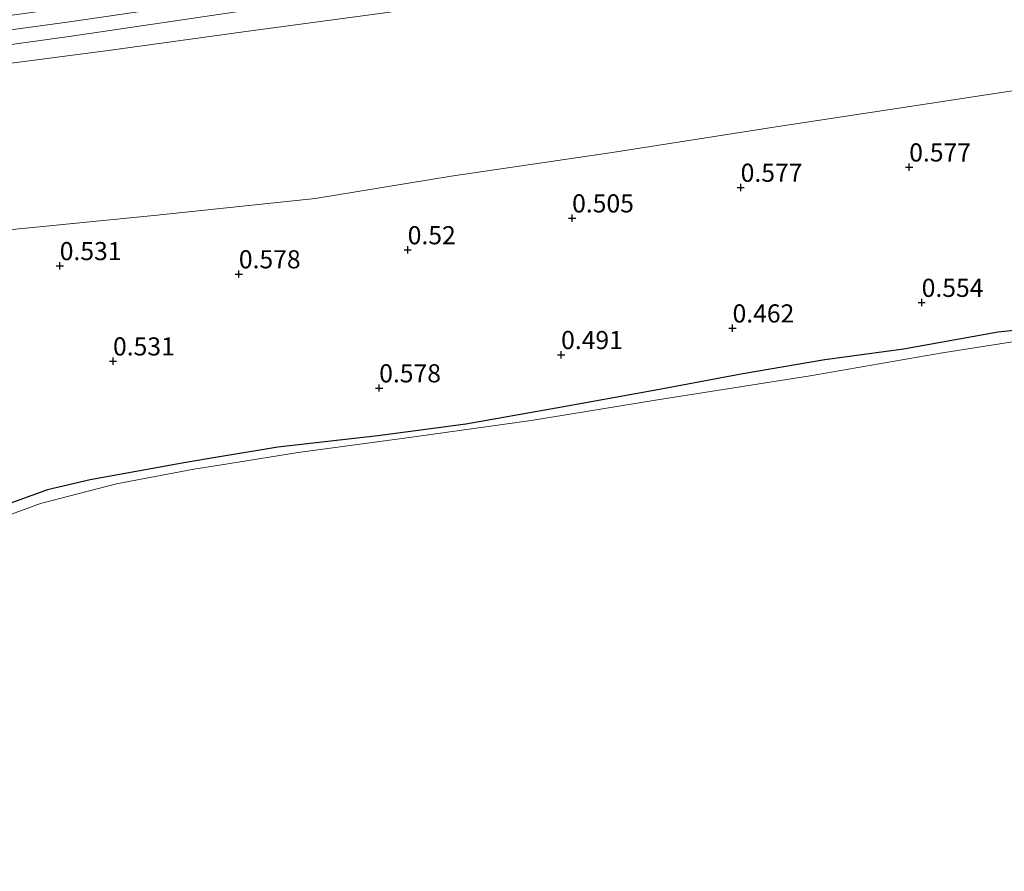
# Model space of a CAD drawing. Units: metres. Extents: x 120000 to 130008, y 412500 to 418751.
# Drawn here: x 122110 to 122246, y 414119 to 414236 of the extents above; entities that cross this region are included whole.
import ezdxf
from ezdxf.enums import TextEntityAlignment as Align

# ---------------------------------------------------------------- set-up
doc = ezdxf.new("R2010")
doc.units = ezdxf.units.M
doc.layers.get('0').update_dxf_attribs({"lineweight": 25})
for name, color, linetype, lineweight in [('B-ME-GW-HOOGTEPUNT-S-B1', 10, 'Continuous', 25), ('B-ME-GW-INSTEEKWATERGANG-L-B1', 10, 'Continuous', 25), ('B-ME-GW-KRUINLIJN-L-B1', 93, 'Continuous', 18), ('B-ME-GW-TEENLIJN-L-B1', 93, 'Continuous', 18), ('B-ME-IE-GRASLAND-GV-B6', 93, 'Continuous', 18), ('B-ME-OG-WATER-GV-B6', 153, 'Continuous', 18), ('B-ME-VH-VERH_SOORT-ONVERHARD-GV-B6', 8, 'Continuous', 18)]:
    doc.layers.add(name, color=color, linetype=linetype, lineweight=lineweight)
doc.styles.add('NLCS-ISO', font='NLCS-ISO.TTF')

# ---------------------------------------------------------------- blocks, each defined once
blk = doc.blocks.new('hoogtepunt')
for p, q in [((-0.5, 0), (0.5, 0)), ((0, 0.5), (0, -0.5))]:
    blk.add_line(p, q)

msp = doc.modelspace()

# ---------------------------------------------------------------- linework, layer by layer
at = {"layer": 'B-ME-GW-INSTEEKWATERGANG-L-B1'}
for points in [[(122256.46, 414194.33, 0.53), (122245.15, 414193.13, 0.53), (122232.09, 414190.8, 0.53), (122221.25, 414189.32, 0.53), (122209.93, 414187.38, 0.53), (122197.93, 414185.12, 0.53), (122184.15, 414182.67, 0.53), (122171.7, 414180.44, 0.53), (122159.58, 414178.85, 0.53), (122145.78, 414177.25, 0.53), (122137.47, 414175.87, 0.53)], [(122137.47, 414175.87, 0.53), (122133.08, 414175.15, 0.53), (122119.88, 414172.75, 0.53), (122114, 414171.39, 0.53), (122109.66, 414169.84, 0.53), (122102.56, 414167.28, 0.53), (122100.76, 414166.75, 0.53)]]:
    msp.add_polyline3d(points, dxfattribs=at)
at = {"layer": 'B-ME-GW-KRUINLIJN-L-B1'}
for points in [[(122104.54, 414234.23, 2.43), (122116.71, 414235.89, 2.39), (122141.03, 414239.51, 2.39), (122168.95, 414243.51, 2.46), (122198.82, 414247.61, 2.39), (122225.94, 414251.58, 2.39), (122254.41, 414256.02, 2.32), (122280.59, 414259.14, 2.32), (122305.58, 414262.14, 2.39), (122324.98, 414265.14, 2.46), (122347.9, 414270.1, 2.53), (122370.2, 414274.71, 2.53), (122392.02, 414279.48, 2.59), (122399.85, 414280.76, 2.54), (122406.76, 414281.82, 2.53)], [(122104.04, 414229.6, 2.41), (122122.76, 414232.05, 2.41), (122141.03, 414234.55, 2.41), (122160.52, 414237.19, 2.41), (122180.26, 414240.13, 2.41), (122199.03, 414242.72, 2.41), (122217.93, 414245.71, 2.41), (122238.31, 414249.07, 2.41), (122262.68, 414252.8, 2.3), (122284.67, 414255.46, 2.36), (122304.97, 414257.91, 2.36), (122323.86, 414260.33, 2.36), (122334.91, 414262.49, 2.41), (122348.08, 414265.41, 2.41), (122365.89, 414269.43, 2.41), (122383.29, 414272.78, 2.41), (122399.37, 414275.77, 2.45), (122407.88, 414276.42, 2.47)]]:
    msp.add_polyline3d(points, dxfattribs=at)
at = {"layer": 'B-ME-GW-TEENLIJN-L-B1'}
msp.add_polyline3d([(122102.8, 414206.82, 0.68), (122105.67, 414206.98, 0.68), (122105.85, 414206.99, 0.67), (122129.15, 414209.26, 0.67), (122150.94, 414211.59, 0.67), (122169.7, 414214.65, 0.67), (122191.91, 414217.91, 0.67), (122214.81, 414221.53, 0.67), (122235.67, 414224.68, 0.74), (122257.59, 414228.04, 0.74), (122277.22, 414230.67, 0.8), (122297.37, 414233.36, 0.74), (122316.81, 414235.21, 0.74), (122339.43, 414238.59, 0.74), (122359.55, 414243.48, 0.93), (122381.55, 414247.81, 0.86), (122390.42, 414249.78, 0.94), (122394.96, 414250.15, 0.88), (122397.63, 414249.57, 0.88), (122402.56, 414247.02, 0.81), (122412.22, 414242.88, 0.81), (122415.27, 414241.59, 0.99)], dxfattribs=at)
at = {"layer": 'B-ME-IE-GRASLAND-GV-B6'}
for points in [[(122122.76, 414232.05, 2.41), (122104.04, 414229.6, 2.41), (122104.32, 414232.18, 2.43), (122116.99, 414233.91, 2.39), (122141.32, 414237.53, 2.39), (122169.23, 414241.53, 2.46), (122199.1, 414245.63, 2.39), (122226.24, 414249.6, 2.39), (122254.69, 414254.03, 2.32)], [(122257.59, 414228.04, 0.74), (122235.67, 414224.68, 0.74), (122214.81, 414221.53, 0.67), (122191.91, 414217.91, 0.67), (122169.7, 414214.65, 0.67), (122150.94, 414211.59, 0.67), (122129.15, 414209.26, 0.67), (122105.85, 414206.99, 0.67), (122105.67, 414206.98, 0.68), (122102.8, 414206.82, 0.68), (122104.04, 414229.6, 2.41), (122122.76, 414232.05, 2.41), (122141.03, 414234.55, 2.41), (122160.52, 414237.19, 2.41), (122180.26, 414240.13, 2.41), (122199.03, 414242.72, 2.41), (122217.93, 414245.71, 2.41), (122238.31, 414249.07, 2.41), (122262.68, 414252.8, 2.3)], [(122262.68, 414252.8, 2.3), (122238.31, 414249.07, 2.41), (122217.93, 414245.71, 2.41), (122199.03, 414242.72, 2.41), (122180.26, 414240.13, 2.41), (122160.52, 414237.19, 2.41), (122141.03, 414234.55, 2.41), (122122.76, 414232.05, 2.41)], [(122105.85, 414206.99, 0.67), (122129.15, 414209.26, 0.67), (122150.94, 414211.59, 0.67), (122169.7, 414214.65, 0.67), (122191.91, 414217.91, 0.67), (122214.81, 414221.53, 0.67), (122235.67, 414224.68, 0.74), (122257.59, 414228.04, 0.74)], [(122109.66, 414169.84, 0.53), (122114, 414171.39, 0.53), (122119.88, 414172.75, 0.53), (122133.08, 414175.15, 0.53), (122137.47, 414175.87, 0.53), (122145.78, 414177.25, 0.53), (122159.58, 414178.85, 0.53), (122171.7, 414180.44, 0.53), (122184.15, 414182.67, 0.53), (122197.93, 414185.12, 0.53), (122209.93, 414187.38, 0.53), (122221.25, 414189.32, 0.53), (122232.09, 414190.8, 0.53), (122245.15, 414193.13, 0.53), (122256.46, 414194.33, 0.53)], [(122256.46, 414194.33, 0.53), (122245.15, 414193.13, 0.53), (122232.09, 414190.8, 0.53), (122221.25, 414189.32, 0.53), (122209.93, 414187.38, 0.53), (122197.93, 414185.12, 0.53), (122184.15, 414182.67, 0.53), (122171.7, 414180.44, 0.53), (122159.58, 414178.85, 0.53), (122145.78, 414177.25, 0.53), (122137.47, 414175.87, 0.53), (122133.08, 414175.15, 0.53), (122119.88, 414172.75, 0.53), (122114, 414171.39, 0.53), (122109.66, 414169.84, 0.53)], [(122251.8, 414192.54, 0.29), (122237.18, 414190.22, 0.29), (122219.22, 414187.1, 0.29), (122198.17, 414183.78, 0.29), (122180.72, 414180.93, 0.29), (122163.27, 414178.51, 0.29), (122148.56, 414176.52, 0.29), (122137.73, 414174.81, 0.29), (122134.18, 414174.25, 0.29), (122123.52, 414172.23, 0.29), (122113.05, 414169.49, 0.29), (122101.27, 414165.17, 0.29)]]:
    msp.add_polyline3d(points, dxfattribs=at)
at = {"layer": 'B-ME-OG-WATER-GV-B6'}
msp.add_polyline3d([(122098.16, 414114.75, 0.29), (122100.67, 414164.95, 0.29), (122101.27, 414165.17, 0.29), (122113.05, 414169.49, 0.29), (122123.52, 414172.23, 0.29), (122134.18, 414174.25, 0.29), (122137.73, 414174.81, 0.29), (122148.56, 414176.52, 0.29), (122163.27, 414178.51, 0.29), (122180.72, 414180.93, 0.29), (122198.17, 414183.78, 0.29), (122219.22, 414187.1, 0.29), (122237.18, 414190.22, 0.29), (122251.8, 414192.54, 0.29)], dxfattribs=at)
at = {"layer": 'B-ME-VH-VERH_SOORT-ONVERHARD-GV-B6'}
msp.add_polyline3d([(122254.69, 414254.03, 2.32), (122226.24, 414249.6, 2.39), (122199.1, 414245.63, 2.39), (122169.23, 414241.53, 2.46), (122141.32, 414237.53, 2.39), (122116.99, 414233.91, 2.39), (122104.32, 414232.18, 2.43), (122104.75, 414236.28, 2.43), (122116.43, 414237.87, 2.39), (122140.74, 414241.5, 2.39), (122168.67, 414245.5, 2.46), (122198.54, 414249.6, 2.39), (122225.64, 414253.56, 2.39), (122254.14, 414258, 2.32)], dxfattribs=at)

# ---------------------------------------------------------------- block references
at = {"layer": 'B-ME-GW-HOOGTEPUNT-S-B1', "rotation": 90}
for p in [(122232.87, 414215.9, 0.58), (122232.87, 414215.9, 0.58), (122209.62, 414213.1, 0.58), (122209.62, 414213.1, 0.58), (122186.37, 414208.87, 0.51), (122186.37, 414208.87, 0.51), (122163.69, 414204.48, 0.52), (122163.69, 414204.48, 0.52), (122115.69, 414202.29, 0.53), (122115.69, 414202.29, 0.53), (122140.4, 414201.16, 0.58), (122140.4, 414201.16, 0.58), (122234.59, 414197.22, 0.55), (122234.59, 414197.22, 0.55), (122208.5, 414193.69, 0.46), (122208.5, 414193.69, 0.46), (122184.85, 414190.02, 0.49), (122184.85, 414190.02, 0.49), (122123.04, 414189.14, 0.53), (122123.04, 414189.14, 0.53), (122159.76, 414185.43, 0.58), (122159.76, 414185.43, 0.58)]:
    msp.add_blockref('hoogtepunt', p, dxfattribs=at)

# ---------------------------------------------------------------- texts
at = {"layer": 'B-ME-GW-HOOGTEPUNT-S-B1', "ltscale": 0.2, "style": 'NLCS-ISO'}
for s, p in [('0.577', (122232.87, 414215.9, 0.58)), ('0.577', (122232.87, 414215.9, 0.58)), ('0.577', (122209.62, 414213.1, 0.58)), ('0.577', (122209.62, 414213.1, 0.58)), ('0.505', (122186.37, 414208.87, 0.51)), ('0.505', (122186.37, 414208.87, 0.51)), ('0.52', (122163.69, 414204.48, 0.52)), ('0.52', (122163.69, 414204.48, 0.52)), ('0.531', (122115.69, 414202.29, 0.53)), ('0.531', (122115.69, 414202.29, 0.53)), ('0.578', (122140.4, 414201.16, 0.58)), ('0.578', (122140.4, 414201.16, 0.58)), ('0.554', (122234.59, 414197.22, 0.55)), ('0.554', (122234.59, 414197.22, 0.55)), ('0.462', (122208.5, 414193.69, 0.46)), ('0.462', (122208.5, 414193.69, 0.46)), ('0.491', (122184.85, 414190.02, 0.49)), ('0.491', (122184.85, 414190.02, 0.49)), ('0.531', (122123.04, 414189.14, 0.53)), ('0.531', (122123.04, 414189.14, 0.53)), ('0.578', (122159.76, 414185.43, 0.58)), ('0.578', (122159.76, 414185.43, 0.58))]:
    msp.add_text(s, height=2.5, dxfattribs=at).set_placement(p, align=Align.BOTTOM_LEFT)

doc.saveas('drawing.dxf')
